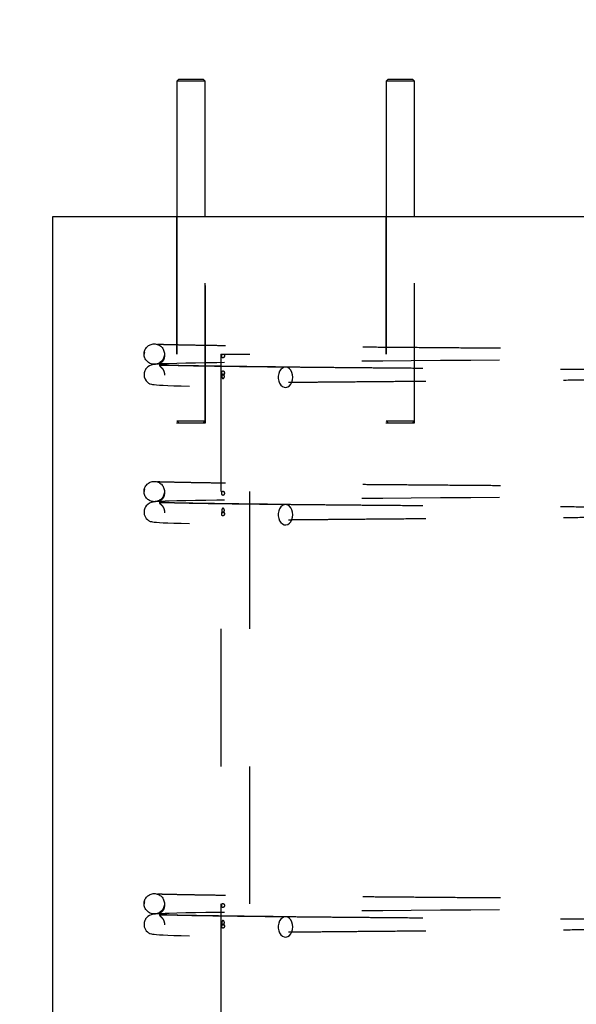
# Model space of a CAD drawing. Extents: x 0.2 to 16.8, y 0.2 to 10.8.
# Drawn here: x 1.2 to 1.6, y 2.2 to 3 of the extents above; entities that cross this region are included whole.
import ezdxf

# ---------------------------------------------------------------- set-up
doc = ezdxf.new("R2010")
doc.units = 0
doc.header["$MEASUREMENT"] = 0
doc.header["$PDSIZE"] = -1
doc.linetypes.add('SLD-DASHED', pattern=[0.075, 0.05, -0.025])
doc.linetypes.add('SLD-SOLID', pattern=[0])
doc.layers.get('0').update_dxf_attribs({"linetype": 'CONTINUOUS'})
doc.layers.get('DEFPOINTS').update_dxf_attribs({"linetype": 'CONTINUOUS'})
doc.layers.add('LAYER_1', color=7, linetype='SLD-SOLID')
doc.styles.add('SLDTEXTSTYLE1', font='ARIAL.TTF', dxfattribs={"width": 0.948})
doc.dimstyles.new('SLDDIMSTYLE2', dxfattribs={"dimtxt": 0.101115, "dimasz": 0.188, "dimexe": 0, "dimexo": 0.0625, "dimgap": 0.025279, "dimtad": 0, "dimtih": 1, "dimtoh": 1, "dimdec": 1, "dimlfac": 60, "dimrnd": 1e-09, "dimzin": 4, "dimtxsty": 'SLDTEXTSTYLE1', "dimsah": 1, "dimcen": 0.09, "dimazin": 3, "dimtfac": 1, "dimtdec": 1, "dimtmove": 0, "dimatfit": 3, "dimtolj": 1, "dimtzin": 12})

# ---------------------------------------------------------------- blocks, each defined once
blk = doc.blocks.new('_D_7')
at = {"layer": 'DEFPOINTS', "color": 0}
for p in [(0.79758, 7.68809), (2.56285, 7.68809), (2.56285, 7.60476)]:
    blk.add_point(p, dxfattribs=at)
at = {"layer": 'LAYER_1', "color": 0}
for p, q in [((0.98558, 8.75071), (0.79758, 8.75071)), ((0.79758, 8.75071), (0.79758, 7.68809)), ((2.50035, 7.68809), (0.79758, 7.68809)), ((0.79758, 7.60476), (0.79758, 7.68809)), ((0.79758, 7.68809), (0.79758, 7.60476)), ((2.50035, 7.60476), (0.79758, 7.60476)), ((0.79758, 7.41676), (0.79758, 7.22876))]:
    blk.add_line(p, q, dxfattribs=at)
for points in [[(0.76624, 7.87609), (0.82891, 7.87609), (0.79758, 7.68809)], [(0.82891, 7.41676), (0.76624, 7.41676), (0.79758, 7.60476)]]:
    blk.add_solid(points, dxfattribs=at)
at = {"layer": 'LAYER_1', "color": 0, "insert": (1.01086, 9.31371), "char_height": 0.1011149, "attachment_point": 1, "style": 'SLDTEXTSTYLE1'}
blk.add_mtext('\\A1;5.0 [130] MEASURED FROM TOP OF OPERATOR PILE.\\PAREA ALONG ENTIRE GATE TRAVEL MUST BE \\PCLEAR OF OBSTRUCTIONS TO ALLOW FOR\\PPROPER  OPERATION OF GATE.\\PSURROUNDING GROUND SHOULD BE RESILIENT \\PENOUGH TO ALLOW CLEARING OF MUD, SNOW, ICE\\POR DEBRIS BUILD UP.', dxfattribs=at)

msp = doc.modelspace()

# ---------------------------------------------------------------- linework, layer by layer
at = {"color": 7, "linetype": 'SLD-SOLID'}
for p, q in [((1.33441, 2.91726), (1.33291, 2.91576)), ((1.33441, 2.91726), (1.34324, 2.91726)), ((1.34324, 2.91726), (1.35208, 2.91726)), ((1.35358, 2.91576), (1.35208, 2.91726)), ((1.48664, 2.91726), (1.48514, 2.91576)), ((1.48664, 2.91726), (1.49548, 2.91726)), ((1.49548, 2.91726), (1.50431, 2.91726)), ((1.50581, 2.91576), (1.50431, 2.91726)), ((1.33291, 2.91576), (1.33291, 2.81726)), ((1.34324, 2.91576), (1.33291, 2.91576)), ((1.35358, 2.91576), (1.34324, 2.91576)), ((1.35358, 2.81726), (1.35358, 2.91576)), ((1.48514, 2.91576), (1.48514, 2.81726)), ((1.49548, 2.91576), (1.48514, 2.91576)), ((1.50581, 2.91576), (1.49548, 2.91576)), ((1.50581, 2.81726), (1.50581, 2.91576)), ((1.24246, 2.81726), (1.24246, 0.41726)), ((2.04246, 2.81726), (1.24246, 2.81726))]:
    msp.add_line(p, q, dxfattribs=at)
at = {"color": 9, "linetype": 'SLD-DASHED'}
for p, q in [((1.33275, 2.81726), (1.33275, 2.66726)), ((1.33291, 2.81726), (1.33291, 2.66876)), ((1.35358, 2.66876), (1.35358, 2.81726)), ((1.35374, 2.66726), (1.35374, 2.81726)), ((1.48498, 2.81726), (1.48498, 2.66726)), ((1.48514, 2.81726), (1.48514, 2.66876)), ((1.50581, 2.66876), (1.50581, 2.81726)), ((1.50597, 2.66726), (1.50597, 2.81726)), ((1.36508, 2.71726), (1.37558, 2.71726)), ((1.36508, 2.71726), (1.36508, 0.51726)), ((1.37558, 2.71726), (1.38608, 2.71726)), ((1.38608, 0.51726), (1.38608, 2.71726)), ((1.33275, 2.66726), (1.34324, 2.66726)), ((1.33291, 2.66876), (1.34324, 2.66876)), ((1.33291, 2.66876), (1.33441, 2.66726)), ((1.34324, 2.66876), (1.35358, 2.66876)), ((1.34324, 2.66726), (1.35374, 2.66726)), ((1.35208, 2.66726), (1.35358, 2.66876)), ((1.48498, 2.66726), (1.49548, 2.66726)), ((1.48514, 2.66876), (1.49548, 2.66876)), ((1.48514, 2.66876), (1.48664, 2.66726)), ((1.49548, 2.66876), (1.50581, 2.66876)), ((1.49548, 2.66726), (1.50597, 2.66726)), ((1.50431, 2.66726), (1.50581, 2.66876))]:
    msp.add_line(p, q, dxfattribs=at)
at = {"color": 9, "linetype": 'SLD-DASHED', "flags": 128}
for points in [[(1.96749, 2.71712), (1.96754, 2.71711), (1.96692, 2.71698), (1.96532, 2.71686), (1.96286, 2.71674), (1.95962, 2.71662), (1.95571, 2.71651), (1.95122, 2.7164), (1.94625, 2.71629), (1.93901, 2.71616), (1.93126, 2.71603), (1.92319, 2.71591), (1.91495, 2.71579), (1.9067, 2.71569), (1.89858, 2.71559), (1.8907, 2.7155), (1.88317, 2.71541), (1.87564, 2.71533), (1.86781, 2.71525), (1.85967, 2.71517), (1.85124, 2.71509), (1.83353, 2.71493), (1.81473, 2.71476), (1.79489, 2.71459), (1.7741, 2.71442), (1.75252, 2.71425), (1.73037, 2.71408), (1.70778, 2.71391), (1.68485, 2.71374), (1.66171, 2.71357), (1.63847, 2.7134), (1.61525, 2.71323), (1.59216, 2.71306), (1.56933, 2.71289), (1.54687, 2.71272), (1.5249, 2.71255), (1.50353, 2.71238), (1.48284, 2.71221), (1.46279, 2.71204), (1.44347, 2.71186), (1.42503, 2.71169), (1.4076, 2.71151), (1.39526, 2.71137), (1.38362, 2.71124), (1.37263, 2.7111), (1.36207, 2.71096), (1.35404, 2.71084), (1.34647, 2.71071), (1.33945, 2.71057), (1.33308, 2.71043), (1.32747, 2.71027), (1.3244, 2.71017), (1.32169, 2.71006), (1.31937, 2.70995), (1.31744, 2.70981), (1.31581, 2.7096), (1.31436, 2.70926), (1.31302, 2.70872), (1.31179, 2.70793), (1.31072, 2.70686), (1.31027, 2.70623), (1.31007, 2.70589), (1.30991, 2.7056), (1.3097, 2.70513), (1.30927, 2.70372), (1.30913, 2.70215), (1.30921, 2.70113), (1.30931, 2.70061), (1.30988, 2.699), (1.31069, 2.6977), (1.31151, 2.69681), (1.3121, 2.69631), (1.31227, 2.69619), (1.31241, 2.6961), (1.31272, 2.69591), (1.31312, 2.69572), (1.31367, 2.69553), (1.31446, 2.69534), (1.31536, 2.69519), (1.31657, 2.69504), (1.31819, 2.69489), (1.3203, 2.69473), (1.32302, 2.69458), (1.32647, 2.69443), (1.33076, 2.69428), (1.33604, 2.69412), (1.34243, 2.69397), (1.35008, 2.69381), (1.35751, 2.69367), (1.366, 2.69354), (1.37562, 2.6934), (1.38644, 2.69326), (1.39853, 2.69312), (1.41196, 2.69298), (1.41196, 2.69298)], [(1.41724, 2.70039), (1.41708, 2.70223), (1.41659, 2.70396), (1.41582, 2.70547), (1.41481, 2.70665), (1.41362, 2.70744), (1.41233, 2.70779), (1.41102, 2.70767), (1.40977, 2.7071), (1.40866, 2.7061), (1.40776, 2.70475), (1.40712, 2.70312), (1.4068, 2.70132), (1.4068, 2.69946), (1.40712, 2.69766), (1.40776, 2.69603), (1.40866, 2.69468), (1.40977, 2.69368), (1.41102, 2.69311), (1.41233, 2.69299), (1.41362, 2.69334), (1.41481, 2.69413), (1.41582, 2.69531), (1.41659, 2.69682), (1.41708, 2.69855), (1.41724, 2.70039)], [(1.96749, 2.61712), (1.96754, 2.61711), (1.96692, 2.61698), (1.96532, 2.61686), (1.96286, 2.61674), (1.95962, 2.61662), (1.95571, 2.61651), (1.95122, 2.6164), (1.94625, 2.61629), (1.93901, 2.61616), (1.93126, 2.61603), (1.92319, 2.61591), (1.91495, 2.61579), (1.9067, 2.61569), (1.89858, 2.61559), (1.8907, 2.6155), (1.88317, 2.61541), (1.87564, 2.61533), (1.86781, 2.61525), (1.85967, 2.61517), (1.85124, 2.61509), (1.83353, 2.61493), (1.81473, 2.61476), (1.79489, 2.61459), (1.7741, 2.61442), (1.75252, 2.61425), (1.73037, 2.61408), (1.70778, 2.61391), (1.68485, 2.61374), (1.66171, 2.61357), (1.63847, 2.6134), (1.61525, 2.61323), (1.59216, 2.61306), (1.56933, 2.61289), (1.54687, 2.61272), (1.5249, 2.61255), (1.50353, 2.61238), (1.48284, 2.61221), (1.46279, 2.61204), (1.44347, 2.61186), (1.42503, 2.61169), (1.4076, 2.61151), (1.39526, 2.61137), (1.38362, 2.61124), (1.37263, 2.6111), (1.36207, 2.61096), (1.35404, 2.61084), (1.34647, 2.61071), (1.33945, 2.61057), (1.33308, 2.61043), (1.32747, 2.61027), (1.3244, 2.61017), (1.32169, 2.61006), (1.31937, 2.60995), (1.31744, 2.60981), (1.31581, 2.6096), (1.31436, 2.60926), (1.31302, 2.60872), (1.31179, 2.60793), (1.31072, 2.60686), (1.31027, 2.60623), (1.31007, 2.60589), (1.30991, 2.6056), (1.3097, 2.60513), (1.30927, 2.60372), (1.30913, 2.60215), (1.30921, 2.60113), (1.30931, 2.60061), (1.30988, 2.599), (1.31069, 2.5977), (1.31151, 2.59681), (1.3121, 2.59631), (1.31227, 2.59619), (1.31241, 2.5961), (1.31272, 2.59591), (1.31312, 2.59572), (1.31367, 2.59553), (1.31446, 2.59534), (1.31536, 2.59519), (1.31657, 2.59504), (1.31819, 2.59489), (1.3203, 2.59473), (1.32302, 2.59458), (1.32647, 2.59443), (1.33076, 2.59428), (1.33604, 2.59412), (1.34243, 2.59397), (1.35008, 2.59381), (1.35751, 2.59367), (1.366, 2.59354), (1.37562, 2.5934), (1.38644, 2.59326), (1.39853, 2.59312), (1.41196, 2.59298), (1.41196, 2.59298)], [(1.41724, 2.60039), (1.41708, 2.60223), (1.41659, 2.60396), (1.41582, 2.60547), (1.41481, 2.60665), (1.41362, 2.60744), (1.41233, 2.60779), (1.41102, 2.60767), (1.40977, 2.6071), (1.40866, 2.6061), (1.40776, 2.60475), (1.40712, 2.60312), (1.4068, 2.60132), (1.4068, 2.59946), (1.40712, 2.59766), (1.40776, 2.59603), (1.40866, 2.59468), (1.40977, 2.59368), (1.41102, 2.59311), (1.41233, 2.59299), (1.41362, 2.59334), (1.41481, 2.59413), (1.41582, 2.59531), (1.41659, 2.59682), (1.41708, 2.59855), (1.41724, 2.60039)], [(1.96749, 2.31712), (1.96754, 2.31711), (1.96692, 2.31698), (1.96532, 2.31686), (1.96286, 2.31674), (1.95962, 2.31662), (1.95571, 2.31651), (1.95122, 2.3164), (1.94625, 2.31629), (1.93901, 2.31616), (1.93126, 2.31603), (1.92319, 2.31591), (1.91495, 2.31579), (1.9067, 2.31569), (1.89858, 2.31559), (1.8907, 2.3155), (1.88317, 2.31541), (1.87564, 2.31533), (1.86781, 2.31525), (1.85967, 2.31517), (1.85124, 2.31509), (1.83353, 2.31493), (1.81473, 2.31476), (1.79489, 2.31459), (1.7741, 2.31442), (1.75252, 2.31425), (1.73037, 2.31408), (1.70778, 2.31391), (1.68485, 2.31374), (1.66171, 2.31357), (1.63847, 2.3134), (1.61525, 2.31323), (1.59216, 2.31306), (1.56933, 2.31289), (1.54687, 2.31272), (1.5249, 2.31255), (1.50353, 2.31238), (1.48284, 2.31221), (1.46279, 2.31204), (1.44347, 2.31186), (1.42503, 2.31169), (1.4076, 2.31151), (1.39526, 2.31137), (1.38362, 2.31124), (1.37263, 2.3111), (1.36207, 2.31096), (1.35404, 2.31084), (1.34647, 2.31071), (1.33945, 2.31057), (1.33308, 2.31043), (1.32747, 2.31027), (1.3244, 2.31017), (1.32169, 2.31006), (1.31937, 2.30995), (1.31744, 2.30981), (1.31581, 2.3096), (1.31436, 2.30926), (1.31302, 2.30872), (1.31179, 2.30793), (1.31072, 2.30686), (1.31027, 2.30623), (1.31007, 2.30589), (1.30991, 2.3056), (1.3097, 2.30513), (1.30927, 2.30372), (1.30913, 2.30215), (1.30921, 2.30113), (1.30931, 2.30061), (1.30988, 2.299), (1.31069, 2.2977), (1.31151, 2.29681), (1.3121, 2.29631), (1.31227, 2.29619), (1.31241, 2.2961), (1.31272, 2.29591), (1.31312, 2.29572), (1.31367, 2.29553), (1.31446, 2.29534), (1.31536, 2.29519), (1.31657, 2.29504), (1.31819, 2.29489), (1.3203, 2.29473), (1.32302, 2.29458), (1.32647, 2.29443), (1.33076, 2.29428), (1.33604, 2.29412), (1.34243, 2.29397), (1.35008, 2.29381), (1.35751, 2.29367), (1.366, 2.29354), (1.37562, 2.2934), (1.38644, 2.29326), (1.39853, 2.29312), (1.41196, 2.29298), (1.41196, 2.29298)], [(1.41724, 2.30039), (1.41708, 2.30223), (1.41659, 2.30396), (1.41582, 2.30547), (1.41481, 2.30665), (1.41362, 2.30744), (1.41233, 2.30779), (1.41102, 2.30767), (1.40977, 2.3071), (1.40866, 2.3061), (1.40776, 2.30475), (1.40712, 2.30312), (1.4068, 2.30132), (1.4068, 2.29946), (1.40712, 2.29766), (1.40776, 2.29603), (1.40866, 2.29468), (1.40977, 2.29368), (1.41102, 2.29311), (1.41233, 2.29299), (1.41362, 2.29334), (1.41481, 2.29413), (1.41582, 2.29531), (1.41659, 2.29682), (1.41708, 2.29855), (1.41724, 2.30039)]]:
    msp.add_lwpolyline(points, dxfattribs=at)
at = {"color": 9, "linetype": 'SLD-DASHED'}
for centre in [(1.31654, 2.71726), (1.31654, 2.61726), (1.31654, 2.31726)]:
    msp.add_circle(centre, 0.00741, dxfattribs=at)
for points, knots in [([(1.96834, 2.71729), (1.96786, 2.71734), (1.96693, 2.71744), (1.96398, 2.71759), (1.96007, 2.71773), (1.95525, 2.71787), (1.94966, 2.718), (1.94303, 2.71813), (1.93536, 2.71827), (1.92665, 2.7184), (1.91756, 2.71853), (1.90828, 2.71865), (1.89861, 2.71877), (1.88867, 2.71889), (1.8786, 2.719), (1.86896, 2.7191), (1.85966, 2.71919), (1.84748, 2.71931), (1.83165, 2.71945), (1.81218, 2.71962), (1.79228, 2.71979), (1.77214, 2.71995), (1.75121, 2.72012), (1.72963, 2.72028), (1.70756, 2.72045), (1.68517, 2.72062), (1.66257, 2.72078), (1.63987, 2.72095), (1.61719, 2.72111), (1.59463, 2.72128), (1.5723, 2.72145), (1.55032, 2.72161), (1.52878, 2.72178), (1.50779, 2.72195), (1.48858, 2.7221), (1.4711, 2.72225), (1.45519, 2.72239), (1.43972, 2.72253), (1.42471, 2.72268), (1.41024, 2.72282), (1.39642, 2.72297), (1.38335, 2.72312), (1.37113, 2.72328), (1.35989, 2.72343), (1.34971, 2.72359), (1.34066, 2.72375), (1.33298, 2.72391), (1.32663, 2.72405), (1.32262, 2.72414), (1.3202, 2.7242), (1.31933, 2.72422), (1.31894, 2.72423)], [0, 0, 0, 0, 0.02156, 0.04238, 0.06246, 0.0818, 0.1004, 0.118261, 0.138717, 0.158109, 0.176436, 0.1937, 0.209901, 0.226782, 0.24233, 0.256545, 0.269452, 0.281967, 0.306746, 0.331787, 0.35478, 0.377991, 0.401419, 0.425034, 0.448675, 0.472315, 0.495954, 0.519593, 0.543232, 0.566871, 0.59051, 0.614148, 0.637785, 0.661423, 0.68506, 0.704758, 0.724521, 0.744617, 0.765076, 0.785899, 0.807085, 0.828634, 0.850546, 0.87282, 0.895356, 0.918044, 0.940892, 0.96254, 0.984342, 0.992951, 1, 1, 1, 1]), ([(1.3094, 2.71869), (1.30933, 2.71848), (1.30915, 2.71793), (1.30913, 2.71752), (1.30912, 2.71726)], [0, 0, 0, 0, 0.40139, 1, 1, 1, 1]), ([(1.32395, 2.71726), (1.32395, 2.71693), (1.32395, 2.71633), (1.32389, 2.71531), (1.32374, 2.71443), (1.32352, 2.71371), (1.3233, 2.71321), (1.32307, 2.71279), (1.32277, 2.71234), (1.32212, 2.71163), (1.3214, 2.71097), (1.32075, 2.71048), (1.32027, 2.71014), (1.32003, 2.70992), (1.32007, 2.70977), (1.32045, 2.70967), (1.32168, 2.70956), (1.32401, 2.7094), (1.32825, 2.70923), (1.3339, 2.70907), (1.3411, 2.70891), (1.35, 2.70875), (1.3602, 2.7086), (1.37154, 2.70844), (1.38381, 2.70829), (1.39701, 2.70813), (1.40643, 2.70803), (1.41167, 2.70798), (1.41198, 2.70798)], [0, 0, 0, 0, 0.0229921, 0.0418711, 0.0566545, 0.0641844, 0.0699672, 0.0733226, 0.0757107, 0.0796337, 0.0845485, 0.0955943, 0.1080018, 0.1236711, 0.1426918, 0.1651152, 0.1904276, 0.2665194, 0.3422404, 0.4175766, 0.5026924, 0.5872652, 0.6712705, 0.7542486, 0.8358595, 0.9161038, 0.9949819, 1, 1, 1, 1]), ([(1.36708, 2.71726), (1.36717, 2.71717), (1.36725, 2.71707), (1.3674, 2.7168), (1.36746, 2.71666), (1.36755, 2.71633), (1.36757, 2.71615), (1.36756, 2.7158), (1.36754, 2.71562), (1.3674, 2.71514), (1.36723, 2.71488), (1.36696, 2.71463), (1.36686, 2.71457), (1.36667, 2.71449), (1.36658, 2.71447), (1.3664, 2.71447), (1.36632, 2.71449), (1.36616, 2.71457), (1.36609, 2.71463), (1.36596, 2.7148), (1.3659, 2.7149), (1.36581, 2.71514), (1.36577, 2.71529), (1.36572, 2.7156), (1.3657, 2.71578), (1.36569, 2.71613), (1.3657, 2.71631), (1.36574, 2.71664), (1.36578, 2.71679), (1.36586, 2.71706), (1.36592, 2.71717), (1.36598, 2.71726)], [0, 0, 0, 0, 0.0625, 0.0625, 0.125, 0.125, 0.1875, 0.1875, 0.25, 0.25, 0.375, 0.375, 0.4375, 0.4375, 0.5, 0.5, 0.5625, 0.5625, 0.625, 0.625, 0.6875, 0.6875, 0.75, 0.75, 0.8125, 0.8125, 0.875, 0.875, 0.9375, 0.9375, 1, 1, 1, 1]), ([(1.41204, 2.7078), (1.40763, 2.70785), (1.39898, 2.70794), (1.38728, 2.70808), (1.37678, 2.7082), (1.36749, 2.70832), (1.35868, 2.70845), (1.35055, 2.70857), (1.34327, 2.70869), (1.33731, 2.70879), (1.33232, 2.70889), (1.3283, 2.70897), (1.3252, 2.70902), (1.32303, 2.70905), (1.3216, 2.70905), (1.32077, 2.709), (1.32035, 2.70893), (1.3203, 2.7088), (1.32054, 2.70858), (1.32093, 2.70827), (1.32142, 2.70786), (1.3219, 2.7074), (1.3223, 2.70693), (1.32258, 2.70657), (1.32293, 2.70605), (1.32347, 2.70504), (1.32402, 2.70325), (1.32396, 2.70104), (1.32333, 2.69915), (1.32262, 2.69796), (1.32188, 2.69707), (1.32108, 2.69632), (1.32099, 2.69615), (1.32103, 2.69589), (1.32134, 2.69572), (1.3219, 2.69559), (1.32273, 2.69551), (1.32383, 2.69547), (1.32584, 2.69546), (1.3294, 2.69553), (1.33537, 2.69567), (1.3429, 2.69582), (1.35153, 2.69597), (1.3611, 2.69612), (1.37147, 2.69626), (1.38255, 2.6964), (1.39422, 2.69653), (1.40638, 2.69667), (1.41894, 2.6968), (1.43187, 2.69692), (1.44667, 2.69706), (1.46365, 2.69721), (1.48303, 2.69738), (1.50318, 2.69755), (1.52402, 2.69771), (1.54542, 2.69788), (1.56729, 2.69804), (1.58953, 2.69821), (1.61203, 2.69838), (1.63467, 2.69854), (1.65735, 2.69871), (1.67996, 2.69888), (1.70229, 2.69904), (1.72407, 2.6992), (1.74503, 2.69936), (1.76502, 2.69952), (1.784, 2.69967), (1.80192, 2.69982), (1.81608, 2.69994), (1.82714, 2.70004), (1.8358, 2.70012), (1.84506, 2.7002), (1.85493, 2.70029), (1.86531, 2.7004), (1.87551, 2.7005), (1.88542, 2.70061), (1.89496, 2.70072), (1.90449, 2.70083), (1.9139, 2.70095), (1.92307, 2.70108), (1.93186, 2.70121), (1.93976, 2.70134), (1.94673, 2.70148), (1.95278, 2.70161), (1.95809, 2.70175), (1.96252, 2.70189), (1.96598, 2.70204), (1.96825, 2.7022), (1.96931, 2.70232), (1.96912, 2.70239), (1.96907, 2.70241)], [0, 0, 0, 0, 0.014815, 0.029044, 0.042682, 0.05573, 0.068187, 0.082928, 0.096746, 0.109642, 0.121614, 0.134167, 0.145516, 0.155662, 0.164607, 0.172353, 0.178903, 0.184375, 0.188368, 0.191626, 0.194161, 0.195996, 0.196668, 0.197195, 0.197673, 0.198337, 0.200121, 0.202299, 0.203719, 0.205535, 0.207843, 0.210704, 0.216912, 0.223538, 0.230198, 0.23689, 0.243613, 0.250368, 0.257154, 0.273098, 0.289194, 0.305387, 0.321306, 0.336867, 0.352071, 0.366917, 0.381404, 0.395533, 0.409304, 0.422717, 0.435933, 0.453553, 0.471173, 0.488793, 0.506414, 0.524035, 0.541656, 0.559278, 0.5769, 0.594522, 0.612144, 0.629766, 0.647389, 0.664795, 0.681774, 0.698328, 0.714456, 0.730159, 0.745435, 0.752963, 0.761138, 0.770189, 0.780116, 0.790921, 0.802602, 0.813313, 0.82467, 0.836671, 0.849318, 0.862611, 0.876549, 0.891135, 0.904428, 0.918216, 0.9325, 0.947281, 0.962558, 0.978331, 0.994601, 1, 1, 1, 1]), ([(1.36756, 2.70353), (1.36756, 2.70364), (1.36755, 2.70375), (1.36752, 2.70397), (1.36749, 2.70407), (1.36739, 2.70437), (1.36729, 2.70454), (1.36707, 2.7048), (1.36695, 2.7049), (1.36671, 2.70503), (1.36659, 2.70506), (1.36637, 2.70505), (1.36627, 2.70502), (1.36607, 2.70488), (1.36599, 2.70479), (1.36585, 2.70452), (1.36579, 2.70435), (1.36574, 2.70405), (1.36572, 2.70395), (1.3657, 2.70373), (1.3657, 2.70362), (1.3657, 2.7034), (1.3657, 2.70328), (1.36572, 2.70307), (1.36573, 2.70296), (1.36579, 2.70266), (1.36585, 2.7025), (1.36599, 2.70223), (1.36608, 2.70213), (1.36627, 2.702), (1.36637, 2.70197), (1.3666, 2.70198), (1.36672, 2.70201), (1.36695, 2.70215), (1.36707, 2.70225), (1.36729, 2.70252), (1.36739, 2.70269), (1.36752, 2.70308), (1.36756, 2.7033), (1.36756, 2.70353)], [0, 0, 0, 0, 0.03125, 0.03125, 0.0625, 0.0625, 0.125, 0.125, 0.1875, 0.1875, 0.25, 0.25, 0.3125, 0.3125, 0.375, 0.375, 0.4375, 0.4375, 0.46875, 0.46875, 0.5, 0.5, 0.53125, 0.53125, 0.5625, 0.5625, 0.625, 0.625, 0.6875, 0.6875, 0.75, 0.75, 0.8125, 0.8125, 0.875, 0.875, 0.9375, 0.9375, 1, 1, 1, 1]), ([(1.3657, 2.70103), (1.3657, 2.70114), (1.3657, 2.70125), (1.36572, 2.70147), (1.36574, 2.70157), (1.36579, 2.70187), (1.36585, 2.70203), (1.36599, 2.7023), (1.36608, 2.7024), (1.36627, 2.70253), (1.36638, 2.70256), (1.3666, 2.70255), (1.36672, 2.70252), (1.36695, 2.70238), (1.36707, 2.70228), (1.36729, 2.70201), (1.36738, 2.70185), (1.36749, 2.70155), (1.36751, 2.70145), (1.36755, 2.70123), (1.36756, 2.70112), (1.36756, 2.7009), (1.36755, 2.70078), (1.36752, 2.70057), (1.36749, 2.70046), (1.36739, 2.70017), (1.36729, 2.7), (1.36707, 2.69973), (1.36695, 2.69963), (1.36671, 2.6995), (1.36659, 2.69947), (1.36637, 2.69948), (1.36627, 2.69951), (1.36608, 2.69965), (1.36599, 2.69975), (1.36585, 2.70002), (1.36579, 2.70019), (1.36572, 2.70058), (1.3657, 2.7008), (1.3657, 2.70103)], [0, 0, 0, 0, 0.03125, 0.03125, 0.0625, 0.0625, 0.125, 0.125, 0.1875, 0.1875, 0.25, 0.25, 0.3125, 0.3125, 0.375, 0.375, 0.4375, 0.4375, 0.46875, 0.46875, 0.5, 0.5, 0.53125, 0.53125, 0.5625, 0.5625, 0.625, 0.625, 0.6875, 0.6875, 0.75, 0.75, 0.8125, 0.8125, 0.875, 0.875, 0.9375, 0.9375, 1, 1, 1, 1]), ([(1.41198, 2.70798), (1.41644, 2.70793), (1.4256, 2.70784), (1.44035, 2.7077), (1.45582, 2.70755), (1.47175, 2.70742), (1.48923, 2.70727), (1.50844, 2.70711), (1.52943, 2.70694), (1.55096, 2.70678), (1.57293, 2.70661), (1.59524, 2.70645), (1.61777, 2.70628), (1.64043, 2.70611), (1.66309, 2.70595), (1.68565, 2.70578), (1.70801, 2.70562), (1.73003, 2.70545), (1.75157, 2.70529), (1.77246, 2.70512), (1.79255, 2.70496), (1.81134, 2.7048), (1.82883, 2.70465), (1.84504, 2.7045), (1.85839, 2.70437), (1.86953, 2.70426), (1.87899, 2.70416), (1.88886, 2.70405), (1.89864, 2.70394), (1.90821, 2.70382), (1.91745, 2.7037), (1.92648, 2.70358), (1.93513, 2.70344), (1.94273, 2.70331), (1.94929, 2.70317), (1.95481, 2.70304), (1.95957, 2.70291), (1.96341, 2.70277), (1.96629, 2.70262), (1.96718, 2.70253), (1.96763, 2.70248)], [0, 0, 0, 0, 0.024828, 0.050908, 0.07652, 0.101711, 0.126831, 0.156972, 0.187113, 0.217254, 0.247394, 0.277534, 0.307673, 0.337812, 0.367951, 0.398089, 0.428227, 0.458364, 0.488467, 0.518327, 0.54791, 0.577216, 0.604318, 0.631178, 0.657797, 0.674062, 0.691955, 0.711483, 0.732647, 0.753307, 0.775317, 0.798678, 0.82339, 0.849451, 0.872201, 0.895888, 0.920512, 0.946072, 0.972568, 1, 1, 1, 1]), ([(1.96834, 2.61729), (1.96786, 2.61734), (1.96693, 2.61744), (1.96398, 2.61759), (1.96007, 2.61773), (1.95525, 2.61787), (1.94966, 2.618), (1.94303, 2.61813), (1.93536, 2.61827), (1.92665, 2.6184), (1.91756, 2.61853), (1.90828, 2.61865), (1.89861, 2.61877), (1.88867, 2.61889), (1.8786, 2.619), (1.86896, 2.6191), (1.85966, 2.61919), (1.84748, 2.61931), (1.83165, 2.61945), (1.81218, 2.61962), (1.79228, 2.61979), (1.77214, 2.61995), (1.75121, 2.62012), (1.72963, 2.62028), (1.70756, 2.62045), (1.68517, 2.62062), (1.66257, 2.62078), (1.63987, 2.62095), (1.61719, 2.62111), (1.59463, 2.62128), (1.5723, 2.62145), (1.55032, 2.62161), (1.52878, 2.62178), (1.50779, 2.62195), (1.48858, 2.6221), (1.4711, 2.62225), (1.45519, 2.62239), (1.43972, 2.62253), (1.42471, 2.62268), (1.41024, 2.62282), (1.39642, 2.62297), (1.38335, 2.62312), (1.37113, 2.62328), (1.35989, 2.62343), (1.34971, 2.62359), (1.34066, 2.62375), (1.33298, 2.62391), (1.32663, 2.62405), (1.32262, 2.62414), (1.3202, 2.6242), (1.31933, 2.62422), (1.31894, 2.62423)], [0, 0, 0, 0, 0.02156, 0.04238, 0.06246, 0.0818, 0.1004, 0.118261, 0.138717, 0.158109, 0.176436, 0.1937, 0.209901, 0.226782, 0.24233, 0.256545, 0.269452, 0.281967, 0.306746, 0.331787, 0.35478, 0.377991, 0.401419, 0.425034, 0.448675, 0.472314, 0.495954, 0.519593, 0.543232, 0.566871, 0.590509, 0.614148, 0.637785, 0.661423, 0.68506, 0.704758, 0.724521, 0.744617, 0.765076, 0.785899, 0.807085, 0.828634, 0.850546, 0.87282, 0.895355, 0.918044, 0.940892, 0.96254, 0.984342, 0.992951, 1, 1, 1, 1]), ([(1.3094, 2.6187), (1.30933, 2.61848), (1.30915, 2.61794), (1.30913, 2.61752), (1.30912, 2.61728)], [0, 0, 0, 0, 0.400449, 1, 1, 1, 1]), ([(1.32395, 2.61725), (1.32395, 2.61692), (1.32395, 2.61632), (1.32389, 2.6153), (1.32374, 2.61443), (1.32352, 2.61371), (1.3233, 2.61321), (1.32307, 2.61279), (1.32277, 2.61234), (1.32212, 2.61163), (1.3214, 2.61097), (1.32075, 2.61048), (1.32027, 2.61014), (1.32003, 2.60992), (1.32007, 2.60977), (1.32045, 2.60967), (1.32168, 2.60956), (1.32401, 2.6094), (1.32825, 2.60923), (1.3339, 2.60907), (1.3411, 2.60891), (1.35, 2.60875), (1.3602, 2.6086), (1.37154, 2.60844), (1.38381, 2.60829), (1.39701, 2.60813), (1.40643, 2.60803), (1.41167, 2.60798), (1.41198, 2.60798)], [0, 0, 0, 0, 0.022989, 0.041865, 0.056645, 0.064173, 0.069954, 0.073309, 0.075696, 0.079619, 0.084534, 0.09558, 0.107988, 0.123658, 0.142679, 0.165103, 0.190416, 0.266509, 0.342232, 0.417569, 0.502686, 0.58726, 0.671267, 0.754246, 0.835858, 0.916103, 0.994982, 1, 1, 1, 1]), ([(1.3657, 2.61603), (1.3657, 2.61592), (1.3657, 2.6158), (1.36572, 2.61559), (1.36574, 2.61548), (1.36579, 2.61519), (1.36585, 2.61502), (1.36599, 2.61475), (1.36607, 2.61465), (1.36626, 2.61451), (1.36637, 2.61447), (1.36659, 2.61447), (1.36671, 2.6145), (1.36695, 2.61463), (1.36707, 2.61472), (1.36728, 2.61499), (1.36738, 2.61515), (1.36749, 2.61545), (1.36752, 2.61555), (1.36755, 2.61577), (1.36756, 2.61588), (1.36757, 2.61611), (1.36756, 2.61622), (1.36752, 2.61644), (1.36749, 2.61654), (1.36739, 2.61684), (1.36729, 2.61701), (1.36708, 2.61728), (1.36696, 2.61738), (1.36672, 2.61752), (1.3666, 2.61755), (1.36638, 2.61756), (1.36627, 2.61753), (1.36608, 2.6174), (1.36599, 2.6173), (1.36585, 2.61704), (1.36579, 2.61687), (1.36572, 2.61648), (1.3657, 2.61626), (1.3657, 2.61603)], [0, 0, 0, 0, 0.03125, 0.03125, 0.0625, 0.0625, 0.125, 0.125, 0.1875, 0.1875, 0.25, 0.25, 0.3125, 0.3125, 0.375, 0.375, 0.4375, 0.4375, 0.46875, 0.46875, 0.5, 0.5, 0.53125, 0.53125, 0.5625, 0.5625, 0.625, 0.625, 0.6875, 0.6875, 0.75, 0.75, 0.8125, 0.8125, 0.875, 0.875, 0.9375, 0.9375, 1, 1, 1, 1]), ([(1.41204, 2.6078), (1.40763, 2.60785), (1.39898, 2.60794), (1.38728, 2.60808), (1.37678, 2.6082), (1.36749, 2.60832), (1.35868, 2.60845), (1.35055, 2.60857), (1.34327, 2.60869), (1.33731, 2.60879), (1.33232, 2.60889), (1.3283, 2.60897), (1.3252, 2.60902), (1.32303, 2.60905), (1.3216, 2.60905), (1.32077, 2.609), (1.32035, 2.60893), (1.3203, 2.6088), (1.32054, 2.60858), (1.32093, 2.60827), (1.32142, 2.60786), (1.3219, 2.6074), (1.3223, 2.60693), (1.32258, 2.60657), (1.32293, 2.60605), (1.32347, 2.60504), (1.32402, 2.60325), (1.32396, 2.60104), (1.32333, 2.59915), (1.32262, 2.59796), (1.32188, 2.59707), (1.32108, 2.59632), (1.32099, 2.59615), (1.32103, 2.59589), (1.32134, 2.59572), (1.3219, 2.59559), (1.32273, 2.59551), (1.32383, 2.59547), (1.32584, 2.59546), (1.3294, 2.59553), (1.33537, 2.59567), (1.3429, 2.59582), (1.35153, 2.59597), (1.3611, 2.59612), (1.37147, 2.59626), (1.38255, 2.5964), (1.39422, 2.59653), (1.40638, 2.59667), (1.41894, 2.5968), (1.43187, 2.59692), (1.44667, 2.59706), (1.46365, 2.59721), (1.48303, 2.59738), (1.50318, 2.59755), (1.52402, 2.59771), (1.54542, 2.59788), (1.56729, 2.59804), (1.58953, 2.59821), (1.61203, 2.59838), (1.63467, 2.59854), (1.65735, 2.59871), (1.67996, 2.59888), (1.70229, 2.59904), (1.72407, 2.5992), (1.74503, 2.59936), (1.76502, 2.59952), (1.784, 2.59967), (1.80192, 2.59982), (1.81608, 2.59994), (1.82714, 2.60004), (1.8358, 2.60012), (1.84506, 2.6002), (1.85493, 2.60029), (1.86531, 2.6004), (1.87551, 2.6005), (1.88542, 2.60061), (1.89496, 2.60072), (1.90449, 2.60083), (1.9139, 2.60095), (1.92307, 2.60108), (1.93186, 2.60121), (1.93976, 2.60134), (1.94673, 2.60148), (1.95278, 2.60161), (1.95809, 2.60175), (1.96252, 2.60189), (1.96598, 2.60204), (1.96825, 2.6022), (1.96931, 2.60232), (1.96912, 2.60239), (1.96907, 2.60241)], [0, 0, 0, 0, 0.014815, 0.029044, 0.042682, 0.05573, 0.068187, 0.082928, 0.096746, 0.109642, 0.121614, 0.134167, 0.145516, 0.155662, 0.164607, 0.172353, 0.178903, 0.184375, 0.188368, 0.191626, 0.194161, 0.195996, 0.196668, 0.197195, 0.197673, 0.198337, 0.200121, 0.202299, 0.203719, 0.205535, 0.207843, 0.210704, 0.216912, 0.223538, 0.230198, 0.23689, 0.243613, 0.250368, 0.257154, 0.273098, 0.289194, 0.305387, 0.321306, 0.336867, 0.352071, 0.366917, 0.381404, 0.395533, 0.409304, 0.422717, 0.435933, 0.453553, 0.471173, 0.488793, 0.506414, 0.524035, 0.541656, 0.559278, 0.5769, 0.594522, 0.612144, 0.629766, 0.647389, 0.664795, 0.681774, 0.698328, 0.714456, 0.730159, 0.745435, 0.752963, 0.761138, 0.770189, 0.780116, 0.790921, 0.802602, 0.813313, 0.82467, 0.836671, 0.849318, 0.862611, 0.876549, 0.891135, 0.904428, 0.918216, 0.9325, 0.947281, 0.962558, 0.978331, 0.994601, 1, 1, 1, 1]), ([(1.36756, 2.60353), (1.36756, 2.60342), (1.36755, 2.6033), (1.36752, 2.60309), (1.36749, 2.60298), (1.36739, 2.60269), (1.36729, 2.60252), (1.36707, 2.60225), (1.36696, 2.60215), (1.36672, 2.60201), (1.3666, 2.60198), (1.36638, 2.60197), (1.36627, 2.602), (1.36608, 2.60213), (1.366, 2.60222), (1.36585, 2.60249), (1.3658, 2.60265), (1.36574, 2.60295), (1.36572, 2.60305), (1.3657, 2.60327), (1.3657, 2.60338), (1.3657, 2.60361), (1.3657, 2.60372), (1.36572, 2.60394), (1.36573, 2.60404), (1.36579, 2.60434), (1.36585, 2.60451), (1.36599, 2.60478), (1.36607, 2.60488), (1.36626, 2.60502), (1.36637, 2.60505), (1.36659, 2.60506), (1.36671, 2.60503), (1.36695, 2.6049), (1.36707, 2.6048), (1.36729, 2.60454), (1.36738, 2.60437), (1.36752, 2.60398), (1.36756, 2.60376), (1.36756, 2.60353)], [0, 0, 0, 0, 0.03125, 0.03125, 0.0625, 0.0625, 0.125, 0.125, 0.1875, 0.1875, 0.25, 0.25, 0.3125, 0.3125, 0.375, 0.375, 0.4375, 0.4375, 0.46875, 0.46875, 0.5, 0.5, 0.53125, 0.53125, 0.5625, 0.5625, 0.625, 0.625, 0.6875, 0.6875, 0.75, 0.75, 0.8125, 0.8125, 0.875, 0.875, 0.9375, 0.9375, 1, 1, 1, 1]), ([(1.3657, 2.60103), (1.3657, 2.60092), (1.3657, 2.60081), (1.36572, 2.60059), (1.36574, 2.60048), (1.36579, 2.60019), (1.36585, 2.60002), (1.36599, 2.59975), (1.36607, 2.59965), (1.36627, 2.59951), (1.36637, 2.59948), (1.36659, 2.59947), (1.36671, 2.5995), (1.36695, 2.59963), (1.36707, 2.59973), (1.36728, 2.59999), (1.36738, 2.60016), (1.36749, 2.60045), (1.36751, 2.60055), (1.36755, 2.60077), (1.36756, 2.60088), (1.36756, 2.60111), (1.36755, 2.60122), (1.36752, 2.60144), (1.36749, 2.60154), (1.36739, 2.60184), (1.36729, 2.60201), (1.36708, 2.60228), (1.36696, 2.60238), (1.36672, 2.60252), (1.3666, 2.60255), (1.36638, 2.60256), (1.36627, 2.60253), (1.36608, 2.6024), (1.36599, 2.6023), (1.36585, 2.60204), (1.3658, 2.60187), (1.36572, 2.60148), (1.3657, 2.60126), (1.3657, 2.60103)], [0, 0, 0, 0, 0.03125, 0.03125, 0.0625, 0.0625, 0.125, 0.125, 0.1875, 0.1875, 0.25, 0.25, 0.3125, 0.3125, 0.375, 0.375, 0.4375, 0.4375, 0.46875, 0.46875, 0.5, 0.5, 0.53125, 0.53125, 0.5625, 0.5625, 0.625, 0.625, 0.6875, 0.6875, 0.75, 0.75, 0.8125, 0.8125, 0.875, 0.875, 0.9375, 0.9375, 1, 1, 1, 1]), ([(1.41198, 2.60798), (1.41644, 2.60793), (1.4256, 2.60784), (1.44035, 2.6077), (1.45582, 2.60755), (1.47175, 2.60742), (1.48923, 2.60727), (1.50844, 2.60711), (1.52943, 2.60694), (1.55096, 2.60678), (1.57293, 2.60661), (1.59524, 2.60645), (1.61777, 2.60628), (1.64043, 2.60611), (1.66309, 2.60595), (1.68565, 2.60578), (1.70801, 2.60562), (1.73003, 2.60545), (1.75157, 2.60529), (1.77246, 2.60512), (1.79255, 2.60496), (1.81134, 2.6048), (1.82883, 2.60465), (1.84504, 2.6045), (1.85839, 2.60437), (1.86953, 2.60426), (1.87899, 2.60416), (1.88886, 2.60405), (1.89864, 2.60394), (1.90821, 2.60382), (1.91745, 2.6037), (1.92648, 2.60358), (1.93513, 2.60344), (1.94273, 2.60331), (1.94929, 2.60317), (1.95481, 2.60304), (1.95957, 2.60291), (1.96341, 2.60277), (1.96629, 2.60262), (1.96718, 2.60253), (1.96763, 2.60248)], [0, 0, 0, 0, 0.0248283, 0.0509077, 0.0765196, 0.1017109, 0.1268308, 0.1569723, 0.1871133, 0.2172539, 0.247394, 0.2775337, 0.3076731, 0.337812, 0.3679507, 0.3980889, 0.4282267, 0.4583641, 0.4884668, 0.5183271, 0.5479101, 0.5772156, 0.6043178, 0.6311782, 0.6577968, 0.6740623, 0.6919548, 0.7114833, 0.7326473, 0.7533066, 0.7753171, 0.7986783, 0.8233899, 0.8494514, 0.8722014, 0.8958883, 0.920512, 0.946072, 0.9725681, 1, 1, 1, 1]), ([(1.96834, 2.31729), (1.96786, 2.31734), (1.96693, 2.31744), (1.96398, 2.31759), (1.96007, 2.31773), (1.95525, 2.31787), (1.94966, 2.318), (1.94303, 2.31813), (1.93536, 2.31827), (1.92665, 2.3184), (1.91756, 2.31853), (1.90828, 2.31865), (1.89861, 2.31877), (1.88867, 2.31889), (1.8786, 2.319), (1.86896, 2.3191), (1.85966, 2.31919), (1.84748, 2.31931), (1.83165, 2.31945), (1.81218, 2.31962), (1.79228, 2.31979), (1.77214, 2.31995), (1.75121, 2.32012), (1.72963, 2.32028), (1.70756, 2.32045), (1.68517, 2.32062), (1.66257, 2.32078), (1.63987, 2.32095), (1.61719, 2.32111), (1.59463, 2.32128), (1.5723, 2.32145), (1.55032, 2.32161), (1.52878, 2.32178), (1.50779, 2.32195), (1.48858, 2.3221), (1.4711, 2.32225), (1.45519, 2.32239), (1.43972, 2.32253), (1.42471, 2.32268), (1.41024, 2.32282), (1.39642, 2.32297), (1.38335, 2.32312), (1.37113, 2.32328), (1.35989, 2.32343), (1.34971, 2.32359), (1.34066, 2.32375), (1.33298, 2.32391), (1.32662, 2.32405), (1.32262, 2.32414), (1.3202, 2.3242), (1.31933, 2.32422), (1.31894, 2.32423)], [0, 0, 0, 0, 0.02156, 0.04238, 0.06246, 0.0818, 0.1004, 0.118261, 0.138717, 0.158108, 0.176436, 0.1937, 0.209901, 0.226782, 0.24233, 0.256545, 0.269451, 0.281967, 0.306745, 0.331787, 0.35478, 0.377991, 0.401419, 0.425034, 0.448674, 0.472314, 0.495954, 0.519593, 0.543232, 0.566871, 0.590509, 0.614147, 0.637785, 0.661422, 0.685059, 0.704758, 0.72452, 0.744616, 0.765076, 0.785899, 0.807084, 0.828633, 0.850545, 0.87282, 0.895355, 0.918043, 0.940892, 0.962541, 0.984343, 0.992952, 1, 1, 1, 1]), ([(1.3094, 2.31871), (1.30933, 2.3185), (1.30915, 2.31797), (1.30914, 2.31755), (1.30912, 2.31731)], [0, 0, 0, 0, 0.39757, 1, 1, 1, 1]), ([(1.32395, 2.31722), (1.32395, 2.31689), (1.32395, 2.3163), (1.32388, 2.31529), (1.32373, 2.31442), (1.32351, 2.3137), (1.3233, 2.3132), (1.32307, 2.31279), (1.32277, 2.31234), (1.32212, 2.31163), (1.3214, 2.31097), (1.32075, 2.31048), (1.32027, 2.31014), (1.32003, 2.30992), (1.32007, 2.30977), (1.32045, 2.30967), (1.32168, 2.30956), (1.32401, 2.3094), (1.32825, 2.30923), (1.3339, 2.30907), (1.3411, 2.30891), (1.35, 2.30875), (1.3602, 2.3086), (1.37154, 2.30844), (1.38381, 2.30829), (1.39701, 2.30813), (1.40643, 2.30803), (1.41167, 2.30798), (1.41198, 2.30798)], [0, 0, 0, 0, 0.02298, 0.0418467, 0.0566177, 0.0641397, 0.0699153, 0.0732661, 0.075651, 0.0795741, 0.0844901, 0.095538, 0.1079473, 0.1236186, 0.1426414, 0.1650668, 0.1903813, 0.2664793, 0.3422059, 0.4175472, 0.5026683, 0.5872459, 0.6712553, 0.7542372, 0.8358519, 0.9160999, 0.9949817, 1, 1, 1, 1]), ([(1.3657, 2.31603), (1.3657, 2.31592), (1.3657, 2.3158), (1.36572, 2.31559), (1.36574, 2.31548), (1.36579, 2.31519), (1.36585, 2.31502), (1.36599, 2.31475), (1.36607, 2.31465), (1.36626, 2.31451), (1.36637, 2.31447), (1.36659, 2.31447), (1.36671, 2.3145), (1.36695, 2.31463), (1.36707, 2.31472), (1.36728, 2.31499), (1.36738, 2.31515), (1.36749, 2.31545), (1.36752, 2.31555), (1.36755, 2.31577), (1.36756, 2.31588), (1.36757, 2.31611), (1.36756, 2.31622), (1.36752, 2.31644), (1.36749, 2.31654), (1.36739, 2.31684), (1.36729, 2.31701), (1.36708, 2.31728), (1.36696, 2.31738), (1.36672, 2.31752), (1.3666, 2.31755), (1.36638, 2.31756), (1.36627, 2.31753), (1.36608, 2.3174), (1.36599, 2.3173), (1.36585, 2.31704), (1.36579, 2.31687), (1.36572, 2.31648), (1.3657, 2.31626), (1.3657, 2.31603)], [0, 0, 0, 0, 0.03125, 0.03125, 0.0625, 0.0625, 0.125, 0.125, 0.1875, 0.1875, 0.25, 0.25, 0.3125, 0.3125, 0.375, 0.375, 0.4375, 0.4375, 0.46875, 0.46875, 0.5, 0.5, 0.53125, 0.53125, 0.5625, 0.5625, 0.625, 0.625, 0.6875, 0.6875, 0.75, 0.75, 0.8125, 0.8125, 0.875, 0.875, 0.9375, 0.9375, 1, 1, 1, 1]), ([(1.41204, 2.3078), (1.40763, 2.30785), (1.39898, 2.30794), (1.38728, 2.30808), (1.37678, 2.3082), (1.36749, 2.30832), (1.35868, 2.30845), (1.35055, 2.30857), (1.34327, 2.30869), (1.33731, 2.30879), (1.33232, 2.30889), (1.3283, 2.30897), (1.3252, 2.30902), (1.32303, 2.30905), (1.3216, 2.30905), (1.32077, 2.309), (1.32035, 2.30893), (1.3203, 2.3088), (1.32054, 2.30858), (1.32093, 2.30827), (1.32142, 2.30786), (1.3219, 2.3074), (1.3223, 2.30693), (1.32258, 2.30657), (1.32293, 2.30605), (1.32347, 2.30504), (1.32402, 2.30325), (1.32396, 2.30104), (1.32333, 2.29915), (1.32262, 2.29796), (1.32188, 2.29707), (1.32108, 2.29632), (1.32099, 2.29615), (1.32103, 2.29589), (1.32134, 2.29572), (1.3219, 2.29559), (1.32273, 2.29551), (1.32383, 2.29547), (1.32584, 2.29546), (1.3294, 2.29553), (1.33537, 2.29567), (1.3429, 2.29582), (1.35153, 2.29597), (1.3611, 2.29612), (1.37147, 2.29626), (1.38255, 2.2964), (1.39422, 2.29653), (1.40638, 2.29667), (1.41894, 2.2968), (1.43187, 2.29692), (1.44667, 2.29706), (1.46365, 2.29721), (1.48303, 2.29738), (1.50318, 2.29755), (1.52402, 2.29771), (1.54542, 2.29788), (1.56729, 2.29804), (1.58953, 2.29821), (1.61203, 2.29838), (1.63467, 2.29854), (1.65735, 2.29871), (1.67996, 2.29888), (1.70229, 2.29904), (1.72407, 2.2992), (1.74503, 2.29936), (1.76502, 2.29952), (1.784, 2.29967), (1.80192, 2.29982), (1.81608, 2.29994), (1.82714, 2.30004), (1.8358, 2.30012), (1.84506, 2.3002), (1.85493, 2.30029), (1.86531, 2.3004), (1.87551, 2.3005), (1.88542, 2.30061), (1.89496, 2.30072), (1.90449, 2.30083), (1.9139, 2.30095), (1.92307, 2.30108), (1.93186, 2.30121), (1.93976, 2.30134), (1.94673, 2.30148), (1.95278, 2.30161), (1.95809, 2.30175), (1.96252, 2.30189), (1.96598, 2.30204), (1.96825, 2.3022), (1.96931, 2.30232), (1.96912, 2.30239), (1.96907, 2.30241)], [0, 0, 0, 0, 0.014815, 0.029044, 0.042682, 0.05573, 0.068187, 0.082928, 0.096746, 0.109642, 0.121614, 0.134167, 0.145516, 0.155662, 0.164607, 0.172353, 0.178903, 0.184375, 0.188368, 0.191626, 0.194161, 0.195996, 0.196668, 0.197195, 0.197673, 0.198337, 0.200121, 0.202299, 0.203719, 0.205535, 0.207843, 0.210704, 0.216912, 0.223538, 0.230198, 0.23689, 0.243613, 0.250368, 0.257154, 0.273098, 0.289194, 0.305387, 0.321306, 0.336867, 0.352071, 0.366917, 0.381404, 0.395533, 0.409304, 0.422717, 0.435933, 0.453553, 0.471173, 0.488793, 0.506414, 0.524035, 0.541656, 0.559278, 0.5769, 0.594522, 0.612144, 0.629766, 0.647389, 0.664795, 0.681774, 0.698328, 0.714456, 0.730159, 0.745435, 0.752963, 0.761138, 0.770189, 0.780116, 0.790921, 0.802602, 0.813313, 0.82467, 0.836671, 0.849318, 0.862611, 0.876549, 0.891135, 0.904428, 0.918216, 0.9325, 0.947281, 0.962558, 0.978331, 0.994601, 1, 1, 1, 1]), ([(1.41198, 2.30798), (1.41644, 2.30793), (1.4256, 2.30784), (1.44035, 2.3077), (1.45582, 2.30755), (1.47175, 2.30742), (1.48923, 2.30727), (1.50844, 2.30711), (1.52943, 2.30694), (1.55096, 2.30678), (1.57293, 2.30661), (1.59524, 2.30645), (1.61777, 2.30628), (1.64043, 2.30611), (1.66309, 2.30595), (1.68565, 2.30578), (1.70801, 2.30562), (1.73003, 2.30545), (1.75157, 2.30529), (1.77246, 2.30512), (1.79255, 2.30496), (1.81134, 2.3048), (1.82883, 2.30465), (1.84504, 2.3045), (1.85839, 2.30437), (1.86953, 2.30426), (1.87899, 2.30416), (1.88886, 2.30405), (1.89864, 2.30394), (1.90821, 2.30382), (1.91745, 2.3037), (1.92648, 2.30358), (1.93513, 2.30344), (1.94273, 2.30331), (1.94929, 2.30317), (1.95481, 2.30304), (1.95957, 2.30291), (1.96341, 2.30277), (1.96629, 2.30262), (1.96718, 2.30253), (1.96763, 2.30248)], [0, 0, 0, 0, 0.0248283, 0.0509077, 0.0765196, 0.1017109, 0.1268308, 0.1569723, 0.1871133, 0.2172539, 0.247394, 0.2775337, 0.3076731, 0.337812, 0.3679507, 0.3980889, 0.4282267, 0.4583641, 0.4884668, 0.5183271, 0.5479101, 0.5772156, 0.6043178, 0.6311782, 0.6577968, 0.6740623, 0.6919548, 0.7114833, 0.7326473, 0.7533066, 0.7753171, 0.7986783, 0.8233899, 0.8494514, 0.8722014, 0.8958883, 0.920512, 0.946072, 0.9725681, 1, 1, 1, 1]), ([(1.36756, 2.30353), (1.36756, 2.30342), (1.36755, 2.3033), (1.36752, 2.30309), (1.36749, 2.30298), (1.36739, 2.30269), (1.36729, 2.30252), (1.36707, 2.30225), (1.36696, 2.30215), (1.36672, 2.30201), (1.3666, 2.30198), (1.36638, 2.30197), (1.36627, 2.302), (1.36608, 2.30213), (1.366, 2.30222), (1.36585, 2.30249), (1.3658, 2.30265), (1.36574, 2.30295), (1.36572, 2.30305), (1.3657, 2.30327), (1.3657, 2.30338), (1.3657, 2.30361), (1.3657, 2.30372), (1.36572, 2.30394), (1.36573, 2.30404), (1.36579, 2.30434), (1.36585, 2.30451), (1.36599, 2.30478), (1.36607, 2.30488), (1.36626, 2.30502), (1.36637, 2.30505), (1.36659, 2.30506), (1.36671, 2.30503), (1.36695, 2.3049), (1.36707, 2.3048), (1.36729, 2.30454), (1.36738, 2.30437), (1.36752, 2.30398), (1.36756, 2.30376), (1.36756, 2.30353)], [0, 0, 0, 0, 0.03125, 0.03125, 0.0625, 0.0625, 0.125, 0.125, 0.1875, 0.1875, 0.25, 0.25, 0.3125, 0.3125, 0.375, 0.375, 0.4375, 0.4375, 0.46875, 0.46875, 0.5, 0.5, 0.53125, 0.53125, 0.5625, 0.5625, 0.625, 0.625, 0.6875, 0.6875, 0.75, 0.75, 0.8125, 0.8125, 0.875, 0.875, 0.9375, 0.9375, 1, 1, 1, 1]), ([(1.3657, 2.30103), (1.3657, 2.30092), (1.3657, 2.30081), (1.36572, 2.30059), (1.36574, 2.30048), (1.36579, 2.30019), (1.36585, 2.30002), (1.36599, 2.29975), (1.36607, 2.29965), (1.36627, 2.29951), (1.36637, 2.29948), (1.36659, 2.29947), (1.36671, 2.2995), (1.36695, 2.29963), (1.36707, 2.29973), (1.36728, 2.29999), (1.36738, 2.30016), (1.36749, 2.30045), (1.36751, 2.30055), (1.36755, 2.30077), (1.36756, 2.30088), (1.36756, 2.30111), (1.36755, 2.30122), (1.36752, 2.30144), (1.36749, 2.30154), (1.36739, 2.30184), (1.36729, 2.30201), (1.36708, 2.30228), (1.36696, 2.30238), (1.36672, 2.30252), (1.3666, 2.30255), (1.36638, 2.30256), (1.36627, 2.30253), (1.36608, 2.3024), (1.36599, 2.3023), (1.36585, 2.30204), (1.3658, 2.30187), (1.36572, 2.30148), (1.3657, 2.30126), (1.3657, 2.30103)], [0, 0, 0, 0, 0.03125, 0.03125, 0.0625, 0.0625, 0.125, 0.125, 0.1875, 0.1875, 0.25, 0.25, 0.3125, 0.3125, 0.375, 0.375, 0.4375, 0.4375, 0.46875, 0.46875, 0.5, 0.5, 0.53125, 0.53125, 0.5625, 0.5625, 0.625, 0.625, 0.6875, 0.6875, 0.75, 0.75, 0.8125, 0.8125, 0.875, 0.875, 0.9375, 0.9375, 1, 1, 1, 1])]:
    msp.add_open_spline(points, degree=3, knots=knots, dxfattribs=at)

# ---------------------------------------------------------------- dimensions: what is measured, and where the dimension line sits
at = {"layer": 'LAYER_1', "color": 7}
dim = msp.add_linear_dim(base=(0.79758, 7.68809), p1=(2.56285, 7.60476), p2=(2.56285, 7.68809), angle=90, text='<> [130] MEASURED FROM TOP OF OPERATOR PILE.\\PAREA ALONG ENTIRE GATE TRAVEL MUST BE \\PCLEAR OF OBSTRUCTIONS TO ALLOW FOR\\PPROPER  OPERATION OF GATE.\\PSURROUNDING GROUND SHOULD BE RESILIENT \\PENOUGH TO ALLOW CLEARING OF MUD, SNOW, ICE\\POR DEBRIS BUILD UP.', dimstyle='SLDDIMSTYLE2', dxfattribs=at)
dim.commit()
dim.dimension.update_dxf_attribs({"geometry": '_D_7', "text_midpoint": (2.71994, 8.75071), "dimtype": 160})

doc.saveas('drawing.dxf')
